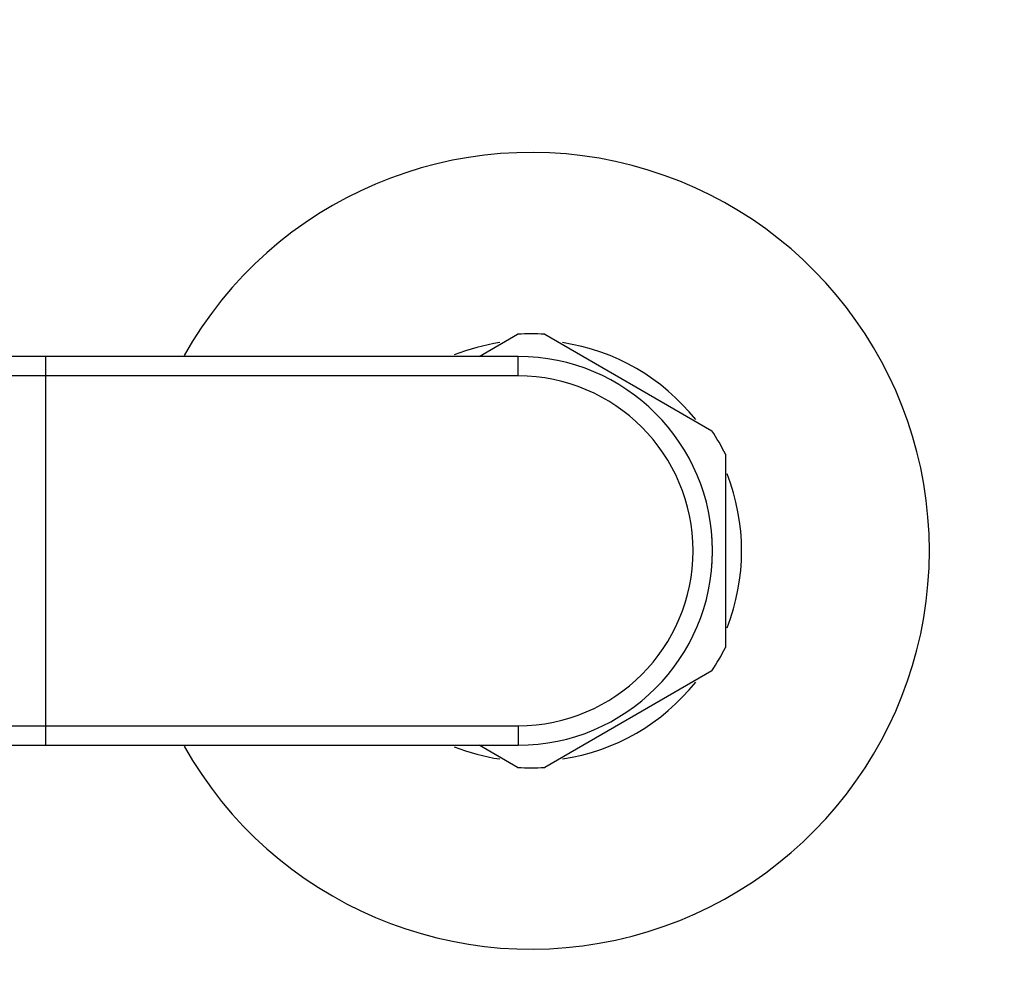
# Model space of a CAD drawing. Units: millimetres. Extents: x 0 to 1189, y 0 to 841.
# Drawn here: x 224 to 300, y 277 to 351 of the extents above; entities that cross this region are included whole.
import ezdxf

# ---------------------------------------------------------------- set-up
doc = ezdxf.new("R2010")
doc.units = ezdxf.units.MM
doc.header["$LTSCALE"] = 65.395
doc.layers.get('0').update_dxf_attribs({"linetype": 'CONTINUOUS'})
for name, color, linetype in [('DEF_LAYER_DIM', 7, 'CONTINUOUS'), ('DEF_LAYER_ROUND_FEAT', 7, 'CONTINUOUS'), ('SCHNITT', 7, 'CONTINUOUS')]:
    doc.layers.add(name, color=color, linetype=linetype)
doc.styles.get("Standard").update_dxf_attribs({"font": 'txt', "width": 0.8})
doc.dimstyles.new('DIMSTYLE_1', dxfattribs={"dimtxt": 7, "dimasz": 3, "dimexe": 0.18, "dimexo": 0.0625, "dimgap": 0.09, "dimtad": 1, "dimtih": 1, "dimtoh": 1, "dimdec": 3, "dimdsep": 46, "dimtxsty": 'Standard', "dimblk": '_FILLED', "dimblk1": '_FILLED', "dimblk2": '_FILLED', "dimcen": 0.09, "dimadec": 0, "dimazin": 0, "dimtp": 0.001, "dimtm": 0.001, "dimtfac": 1, "dimtdec": 3, "dimtofl": 0, "dimtmove": 0, "dimatfit": 3, "dimldrblk": '_FILLED', "dimfxl": 0, "dimtolj": 1, "dimarcsym": 0})
doc.dimstyles.new('DIMSTYLE_2', dxfattribs={"dimtxt": 7, "dimasz": 3, "dimexe": 0.18, "dimexo": 0.0625, "dimgap": 0.09, "dimtad": 1, "dimdec": 3, "dimdsep": 46, "dimtxsty": 'Standard', "dimblk": '_FILLED', "dimblk1": '_FILLED', "dimblk2": '_FILLED', "dimcen": 0.09, "dimadec": 0, "dimazin": 0, "dimtp": 0.001, "dimtm": 0.001, "dimtfac": 1, "dimtdec": 3, "dimtofl": 0, "dimtmove": 0, "dimatfit": 3, "dimldrblk": '_FILLED', "dimfxl": 0, "dimtolj": 1, "dimarcsym": 0})
doc.dimstyles.new('DIMSTYLE_3', dxfattribs={"dimtxt": 7, "dimasz": 3, "dimexe": 0.18, "dimexo": 0.0625, "dimgap": 0.09, "dimtad": 1, "dimdec": 1, "dimdsep": 46, "dimtxsty": 'Standard', "dimblk": '_FILLED', "dimblk1": '_FILLED', "dimblk2": '_FILLED', "dimcen": 0.09, "dimadec": 0, "dimazin": 0, "dimtp": 0.1, "dimtm": 0.1, "dimtfac": 1, "dimtdec": 1, "dimtofl": 0, "dimtmove": 0, "dimatfit": 3, "dimldrblk": '_FILLED', "dimfxl": 0, "dimtolj": 1, "dimarcsym": 0})

# ---------------------------------------------------------------- blocks, each defined once
blk = doc.blocks.new('_FILLED')
at = {"color": 0, "linetype": 'ByBlock'}
blk.add_solid([(0, 0), (-1, 0.233), (-1, -0.233)], dxfattribs=at)
blk = doc.blocks.new('*D')
at = {"layer": 'DEF_LAYER_DIM', "color": 2, "linetype": 'CONTINUOUS'}
for p, q in [((435.979, 350.681), (435.979, 334.444)), ((486.512, 350.681), (486.512, 334.444)), ((83.161, 339.287), (45.927, 339.287)), ((45.927, 339.287), (83.161, 339.287)), ((113.267, 309.681), (83.161, 339.287)), ((435.979, 336.444), (461.246, 336.444)), ((486.512, 336.444), (461.246, 336.444)), ((91.342, 331.242), (113.267, 309.681)), ((135.192, 288.12), (113.267, 309.681)), ((419.046, 308.681), (419.046, 265.493)), ((419.046, 308.681), (419.046, 251.462)), ((559.703, 294.416), (559.703, 251.462)), ((516.246, 275.681), (516.246, 265.493)), ((419.046, 267.493), (467.646, 267.493)), ((516.246, 267.493), (467.646, 267.493)), ((419.046, 253.462), (489.374, 253.462)), ((559.703, 253.462), (489.374, 253.462)), ((113.267, 214.112), (113.267, 247.356)), ((263.267, 213.516), (263.267, 247.356)), ((113.267, 245.356), (188.267, 245.356)), ((263.267, 245.356), (188.267, 245.356))]:
    blk.add_line(p, q, dxfattribs=at)
at = {"layer": 'DEF_LAYER_DIM', "color": 2, "linetype": 'CONTINUOUS', "xscale": 3, "yscale": 3, "zscale": 3}
for p, rotation in [((435.979, 336.444), 180), ((91.342, 331.242), 135.4795261388), ((135.192, 288.12), 315.4795261388), ((419.046, 267.493), 180), ((419.046, 253.462), 180), ((113.267, 245.356), 180)]:
    blk.add_blockref('_FILLED', p, dxfattribs=dict(at, rotation=rotation))
for p in [(486.512, 336.444), (516.246, 267.493), (559.703, 253.462), (263.267, 245.356)]:
    blk.add_blockref('_FILLED', p, dxfattribs=at)
at = {"layer": 'DEF_LAYER_DIM', "color": 2, "linetype": 'CONTINUOUS'}
for s, width, p in [('%%c', 1.333333, (49.427, 341.037)), ('61.5', 0.8, (58.761, 341.037)), ('%%c', 1.333333, (445.379, 338.194)), ('50.5', 0.8, (454.712, 338.194)), ('97.2', 0.8, (456.446, 269.243)), ('140.7', 0.8, (459.626, 255.212)), ('135~165', 0.8, (168.667, 247.106))]:
    blk.add_text(s, height=7, dxfattribs=dict(at, width=width)).set_placement(p)

msp = doc.modelspace()

# ---------------------------------------------------------------- linework, layer by layer
at = {"color": 7, "linetype": 'CONTINUOUS'}
for radius, start, end in [(30.75, 209.340408, 150.659592), (16.25, 98.572265, 111.427735), (16.25, 38.572265, 81.427735), (16.25, 338.572265, 21.427735), (16.25, 278.572265, 321.427735), (16.25, 248.572265, 261.427735)]:
    msp.add_arc((263.2668, 309.6808), radius, start, end, dxfattribs=at)
at = {"layer": 'DEF_LAYER_ROUND_FEAT', "color": 7, "linetype": 'CONTINUOUS'}
for p, q in [((262.2668, 324.6808), (219.0391, 324.6808)), ((200.17, 294.6808), (262.2668, 294.6808))]:
    msp.add_line(p, q, dxfattribs=at)
at = {"layer": 'DEF_LAYER_ROUND_FEAT', "color": 9, "linetype": 'CONTINUOUS'}
for p, q in [((225.7918, 294.6808), (225.7918, 324.6808)), ((262.2668, 323.1808), (262.2668, 324.6808)), ((262.2668, 323.1808), (218.0578, 323.1808)), ((218.0578, 296.1808), (262.2668, 296.1808)), ((262.2668, 296.1808), (262.2668, 294.6808))]:
    msp.add_line(p, q, dxfattribs=at)
at = {"layer": 'DEF_LAYER_ROUND_FEAT', "color": 7, "linetype": 'CONTINUOUS'}
msp.add_arc((262.2668, 309.6808), 15, 270, 90, dxfattribs=at)
at = {"layer": 'DEF_LAYER_ROUND_FEAT', "color": 9, "linetype": 'CONTINUOUS'}
msp.add_arc((262.2668, 309.6808), 13.5, 270, 90, dxfattribs=at)
at = {"layer": 'SCHNITT', "color": 7, "linetype": 'CONTINUOUS'}
for p, q in [((259.2476, 324.6808), (262.2222, 326.3982)), ((264.3114, 326.3982), (277.2222, 318.9442)), ((278.2668, 317.1348), (278.2668, 302.2268)), ((277.2222, 300.4174), (264.3114, 292.9634)), ((262.2222, 292.9634), (259.2476, 294.6808))]:
    msp.add_line(p, q, dxfattribs=at)
for radius, start, end in [(16.75, 86.424392, 93.575608), (16.75, 26.424392, 33.575608), (14, 355.280966, 4.719034), (16.75, 326.424392, 333.575608), (16.75, 266.424392, 273.575608)]:
    msp.add_arc((263.2668, 309.6808), radius, start, end, dxfattribs=at)

# ---------------------------------------------------------------- dimensions: what is measured, and where the dimension line sits
at = {"layer": 'DEF_LAYER_DIM', "color": 2, "linetype": 'CONTINUOUS'}
dim = msp.add_diameter_dim_2p(p1=(91.3421, 331.2416), p2=(135.1916, 288.12), dimstyle='DIMSTYLE_1', dxfattribs=at)
dim.commit()
dim.dimension.update_dxf_attribs({"geometry": '*D', "text_midpoint": (65.294, 344.5372), "dimtype": 163})
for base, p2, dimstyle, middle in [((516.2455, 267.4932), (516.2455, 275.6809), 'DIMSTYLE_2', (467.6455, 272.7432)), ((559.7027, 253.4622), (559.7027, 294.4159), 'DIMSTYLE_3', (473.6259, 258.7122))]:
    dim = msp.add_linear_dim(base=base, p1=(419.0455, 308.6808), p2=p2, dimstyle=dimstyle, dxfattribs=at)
    dim.commit()
    dim.dimension.update_dxf_attribs({"geometry": '*D', "text_midpoint": middle, "dimtype": 160})
for base, p1, p2, text, dimstyle, middle in [((486.5124, 336.4442), (435.9786, 350.6808), (486.5124, 350.6808), '%%c<>', 'DIMSTYLE_3', (461.2455, 341.6942)), ((263.2668, 245.3559), (113.2668, 214.1117), (263.2668, 213.5159), '135~165', 'DIMSTYLE_2', (188.2668, 250.6059))]:
    dim = msp.add_linear_dim(base=base, p1=p1, p2=p2, text=text, dimstyle=dimstyle, dxfattribs=at)
    dim.commit()
    dim.dimension.update_dxf_attribs({"geometry": '*D', "text_midpoint": middle, "dimtype": 160})

doc.saveas('drawing.dxf')
